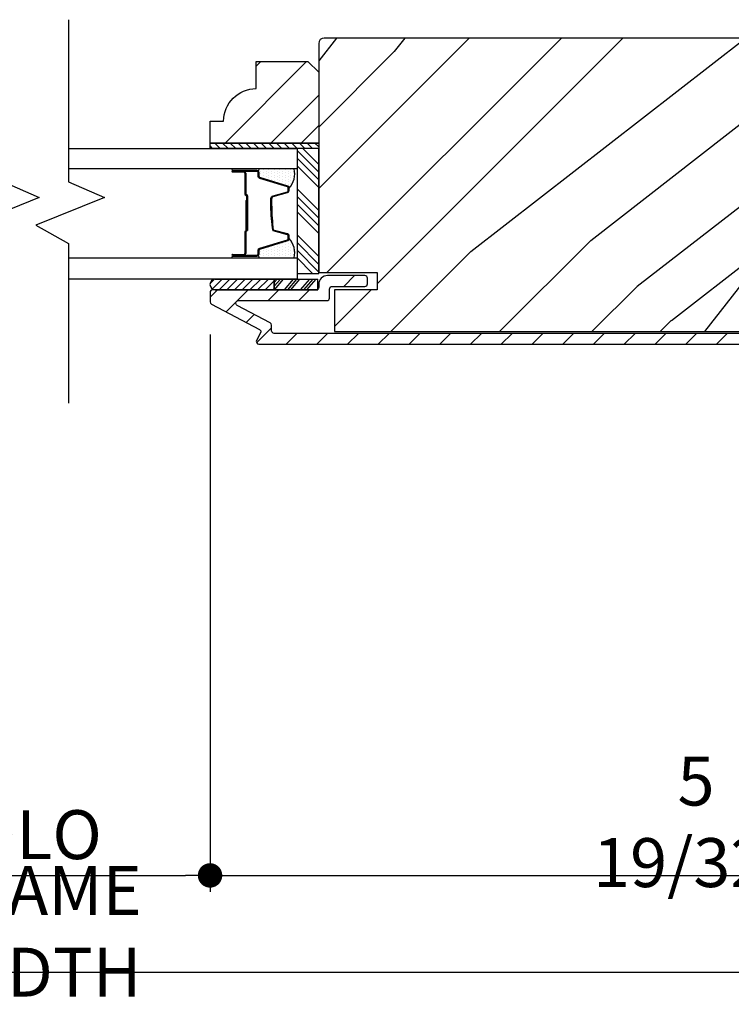
# Model space of a CAD drawing. Extents: x 0 to 169, y 0 to 209.
# Drawn here: x 85 to 89, y 168 to 173 of the extents above; entities that cross this region are included whole.
import ezdxf

# ---------------------------------------------------------------- set-up
doc = ezdxf.new("R2010")
doc.units = 0
doc.header["$LTSCALE"] = 6
doc.header["$MEASUREMENT"] = 0
doc.layers.get('0').update_dxf_attribs({"linetype": 'CONTINUOUS'})
doc.layers.get('Defpoints').update_dxf_attribs({"linetype": 'CONTINUOUS', "lineweight": 5})
doc.layers.add('A-ANNO-DIMS', color=3, linetype='CONTINUOUS')
doc.layers.add('A-DETL-CUT', color=6, linetype='CONTINUOUS')
doc.styles.add('SIMPLEX', font='SIMPLEX.shx', dxfattribs={"width": 0.75})
doc.dimstyles.new('Andersen Section', dxfattribs={"dimscale": 2.5, "dimtxt": 0.09375, "dimasz": 0.046875, "dimexe": 0.03125, "dimexo": 0.0625, "dimgap": 0.03125, "dimtad": 1, "dimdec": 5, "dimzin": 3, "dimdsep": 46, "dimlunit": 4, "dimtxsty": 'SIMPLEX', "dimblk": 'DOT', "dimcen": 0, "dimclrd": 256, "dimclre": 256, "dimadec": 0, "dimazin": 0, "dimtfac": 1, "dimtdec": 5, "dimtmove": 0, "dimatfit": 0, "dimldrblk": 'DOT', "dimfxl": 0, "dimfrac": 2, "dimtolj": 1, "dimtzin": 4, "dimlwd": -1, "dimlwe": -1, "dimarcsym": 0})

# ---------------------------------------------------------------- blocks, each defined once
blk = doc.blocks.new('*X11')
at = {"color": 0}
for p, q in [((10.136, 9.1195), (10.151, 9.1345)), ((10.136, 9.0753), (10.167, 9.1063)), ((10.136, 9.0311), (10.167, 9.0621)), ((10.136, 8.9869), (10.167, 9.0179)), ((10.136, 8.9427), (10.167, 8.9737)), ((10.136, 8.8985), (10.167, 8.9295)), ((10.136, 8.8543), (10.167, 8.8853)), ((10.136, 8.8101), (10.167, 8.8411)), ((10.136, 8.766), (10.167, 8.797)), ((10.136, 8.7218), (10.167, 8.7528)), ((10.136, 8.6776), (10.167, 8.7086)), ((10.136, 8.6334), (10.167, 8.6644)), ((10.136, 8.5892), (10.167, 8.6202)), ((10.136, 8.545), (10.167, 8.576)), ((10.1447, 8.5095), (10.167, 8.5318))]:
    blk.add_line(p, q, dxfattribs=at)
blk = doc.blocks.new('*X12')
at = {"color": 0}
for p, q in [((8.1172, 4.5469), (8.1172, 4.5469)), ((8.125, 4.5625), (8.125, 4.5625)), ((8.125, 4.5312), (8.125, 4.5312)), ((8.1328, 4.5469), (8.1328, 4.5469)), ((8.1406, 4.5625), (8.1406, 4.5625)), ((8.1406, 4.5312), (8.1406, 4.5312)), ((8.1484, 4.5469), (8.1484, 4.5469)), ((8.1562, 4.5312), (8.1562, 4.5312)), ((8.1172, 4.5156), (8.1172, 4.5156)), ((8.1172, 4.4844), (8.1172, 4.4844)), ((8.125, 4.5), (8.125, 4.5)), ((8.1328, 4.5156), (8.1328, 4.5156)), ((8.1328, 4.4844), (8.1328, 4.4844)), ((8.1406, 4.5), (8.1406, 4.5)), ((8.1484, 4.5156), (8.1484, 4.5156)), ((8.1484, 4.4844), (8.1484, 4.4844)), ((8.1562, 4.5), (8.1562, 4.5)), ((8.1641, 4.5156), (8.1641, 4.5156)), ((8.1641, 4.4844), (8.1641, 4.4844)), ((8.1719, 4.5), (8.1719, 4.5)), ((8.1797, 4.4844), (8.1797, 4.4844)), ((8.1172, 4.4531), (8.1172, 4.4531)), ((8.1172, 4.4219), (8.1172, 4.4219)), ((8.125, 4.4688), (8.125, 4.4688)), ((8.125, 4.4375), (8.125, 4.4375)), ((8.1328, 4.4531), (8.1328, 4.4531)), ((8.1328, 4.4219), (8.1328, 4.4219)), ((8.1406, 4.4688), (8.1406, 4.4688)), ((8.1406, 4.4375), (8.1406, 4.4375)), ((8.1484, 4.4531), (8.1484, 4.4531)), ((8.1484, 4.4219), (8.1484, 4.4219)), ((8.1562, 4.4688), (8.1562, 4.4688)), ((8.1562, 4.4375), (8.1562, 4.4375)), ((8.1641, 4.4531), (8.1641, 4.4531)), ((8.1641, 4.4219), (8.1641, 4.4219)), ((8.1719, 4.4688), (8.1719, 4.4688)), ((8.1719, 4.4375), (8.1719, 4.4375)), ((8.1797, 4.4531), (8.1797, 4.4531)), ((8.1797, 4.4219), (8.1797, 4.4219)), ((8.1875, 4.4375), (8.1875, 4.4375)), ((8.1953, 4.4219), (8.1953, 4.4219)), ((8.1172, 4.3906), (8.1172, 4.3906)), ((8.125, 4.4062), (8.125, 4.4062)), ((8.125, 4.375), (8.125, 4.375)), ((8.1328, 4.3906), (8.1328, 4.3906)), ((8.1406, 4.4062), (8.1406, 4.4062)), ((8.1406, 4.375), (8.1406, 4.375)), ((8.1484, 4.3906), (8.1484, 4.3906)), ((8.1562, 4.4062), (8.1562, 4.4062)), ((8.1562, 4.375), (8.1562, 4.375)), ((8.1641, 4.3906), (8.1641, 4.3906)), ((8.1719, 4.4062), (8.1719, 4.4062)), ((8.1719, 4.375), (8.1719, 4.375)), ((8.1797, 4.3906), (8.1797, 4.3906)), ((8.1875, 4.4062), (8.1875, 4.4062)), ((8.1953, 4.3906), (8.1953, 4.3906)), ((8.2031, 4.4062), (8.2031, 4.4062))]:
    blk.add_line(p, q, dxfattribs=at)
blk = doc.blocks.new('_DOT')
at = {"color": 0, "linetype": 'ByBlock'}
blk.add_line((-0.5, 0), (-1, 0), dxfattribs=at)
at = {"color": 0, "linetype": 'ByBlock', "const_width": 0.5}
blk.add_lwpolyline([(-0.25, 0, 1), (0.25, 0, 1)], format="xyb", close=True, dxfattribs=at)
blk = doc.blocks.new('*D723')
at = {"layer": 'A-ANNO-DIMS', "transparency": 16777216}
for p, q in [((84.2256, 171.3745), (84.2256, 168.1705)), ((86.2261, 171.3745), (86.2261, 168.1705)), ((84.3662, 168.2642), (86.0854, 168.2642))]:
    blk.add_line(p, q, dxfattribs=at)
at = {"layer": 'Defpoints', "color": 0, "transparency": 16777216}
for p in [(84.2256, 171.562), (86.2261, 171.562), (86.2261, 168.2642)]:
    blk.add_point(p, dxfattribs=at)
at = {"layer": 'A-ANNO-DIMS', "transparency": 16777216, "xscale": 0.140625, "yscale": 0.140625, "zscale": 0.140625, "rotation": 180}
blk.add_blockref('_DOT', (84.2256, 168.2642), dxfattribs=at)
at = {"layer": 'A-ANNO-DIMS', "transparency": 16777216, "xscale": 0.140625, "yscale": 0.140625, "zscale": 0.140625}
blk.add_blockref('_DOT', (86.2261, 168.2642), dxfattribs=at)
at = {"layer": 'A-ANNO-DIMS', "color": 0, "transparency": 16777216, "insert": (85.2258, 168.4986), "char_height": 0.28125, "attachment_point": 5, "style": 'SIMPLEX'}
blk.add_mtext('\\A1;DLO', dxfattribs=at)
blk = doc.blocks.new('*D724')
at = {"layer": 'A-ANNO-DIMS', "transparency": 16777216}
for p, q in [((86.2261, 171.3745), (86.2261, 168.1705)), ((91.8141, 169.973), (91.8141, 168.1705)), ((86.3667, 168.2642), (91.6734, 168.2642))]:
    blk.add_line(p, q, dxfattribs=at)
at = {"layer": 'Defpoints', "color": 0, "transparency": 16777216}
for p in [(86.2261, 171.562), (91.8141, 170.1605), (91.8141, 168.2642)]:
    blk.add_point(p, dxfattribs=at)
at = {"layer": 'A-ANNO-DIMS', "transparency": 16777216, "xscale": 0.140625, "yscale": 0.140625, "zscale": 0.140625, "rotation": 180}
blk.add_blockref('_DOT', (86.2261, 168.2642), dxfattribs=at)
at = {"layer": 'A-ANNO-DIMS', "transparency": 16777216, "xscale": 0.140625, "yscale": 0.140625, "zscale": 0.140625}
blk.add_blockref('_DOT', (91.8141, 168.2642), dxfattribs=at)
at = {"layer": 'A-ANNO-DIMS', "color": 0, "transparency": 16777216, "insert": (89.0201, 168.5723), "char_height": 0.28125, "attachment_point": 5, "style": 'SIMPLEX'}
blk.add_mtext('\\A1;5 19/32"', dxfattribs=at)
blk = doc.blocks.new('*D725')
at = {"layer": 'A-ANNO-DIMS', "transparency": 16777216}
for p, q in [((78.6271, 169.973), (78.6271, 167.6145)), ((91.8141, 169.973), (91.8141, 167.6145)), ((78.7677, 167.7083), (91.6734, 167.7083))]:
    blk.add_line(p, q, dxfattribs=at)
at = {"layer": 'Defpoints', "color": 0, "transparency": 16777216}
for p in [(78.6271, 170.1605), (91.8141, 170.1605), (91.8141, 167.7083)]:
    blk.add_point(p, dxfattribs=at)
at = {"layer": 'A-ANNO-DIMS', "transparency": 16777216, "xscale": 0.140625, "yscale": 0.140625, "zscale": 0.140625, "rotation": 180}
blk.add_blockref('_DOT', (78.6271, 167.7083), dxfattribs=at)
at = {"layer": 'A-ANNO-DIMS', "transparency": 16777216, "xscale": 0.140625, "yscale": 0.140625, "zscale": 0.140625}
blk.add_blockref('_DOT', (91.8141, 167.7083), dxfattribs=at)
at = {"layer": 'A-ANNO-DIMS', "color": 0, "transparency": 16777216, "insert": (85.2206, 167.9426), "char_height": 0.28125, "attachment_point": 5, "style": 'SIMPLEX'}
blk.add_mtext('\\A1;FRAME WIDTH', dxfattribs=at)

msp = doc.modelspace()

# ---------------------------------------------------------------- hatches: boundary and pattern name
at = {"layer": 'A-DETL-CUT'}
h = msp.add_hatch(dxfattribs=at)
h.set_pattern_fill('PGRAIN', color=256, scale=0.125, angle=135, style=0)
h.set_pattern_definition([(45, (519.13, 708.9674), (2.65165, -2.65165), [2, -13]), (45, (519.395, 708.7022), (2.65165, -2.65165), [2.859046, -12.140954]), (45, (519.6603, 708.437), (2.65165, -2.65165), [3.64341, -11.35659]), (45, (519.9254, 708.172), (2.65165, -2.65165), [3.64341, -11.35659]), (45, (520.1906, 707.9067), (2.65165, -2.65165), [2.859046, -12.140954]), (45, (520.4558, 707.6416), (2.65165, -2.65165), [2, -13]), (45, (520.721, 707.3764), (2.65165, -2.65165), [2.630786, -12.369214]), (45, (520.986, 707.1112), (2.65165, -2.65165), [10.71564, -4.28436]), (45, (521.2512, 706.846), (2.65165, -2.65165), [9.85659, -5.14341]), (45, (521.5164, 706.581), (2.65165, -2.65165), [1.548036, -13.451964]), (45, (521.7816, 711.9726), (2.65165, -2.65165), [1.14341, -13.85659]), (45, (522.3243, 711.8908), (2.65165, -2.65165), [1.350585, -13.649415]), (45, (523.1433, 712.179), (2.65165, -2.65165), [0.5689, -14.4311]), (45, (523.6675, 711.655), (2.65165, -2.65165), [0.5689, -14.4311]), (45, (523.379, 710.836), (2.65165, -2.65165), [1.350585, -13.649415]), (45, (523.461, 710.2932), (2.65165, -2.65165), [1.14341, -13.85659]), (45, (523.3767, 709.8554), (2.65165, -2.65165), [2.01332, -12.98668]), (45, (523.2298, 708.471), (2.65165, -2.65165), [6.951964, -8.048036]), (45, (524.181, 714.0185), (2.65165, -2.65165), [0.35659, -14.64341]), (45, (524.4462, 713.7534), (2.65165, -2.65165), [0.85764, -14.14236]), (45, (524.7114, 713.4882), (2.65165, -2.65165), [1.68233, -13.31767]), (45, (524.9766, 713.223), (2.65165, -2.65165), [2.713184, -12.286816]), (45, (525.2417, 712.958), (2.65165, -2.65165), [3.57223, -11.42777]), (45, (525.507, 712.6927), (2.65165, -2.65165), [4.35659, -10.64341]), (45, (525.419, 712.0745), (2.65165, -2.65165), [4.85589, -10.14411]), (45, (526.909, 716.7463), (2.65165, -2.65165), [0.99895, -14.00105]), (45, (527.261, 716.426), (2.65165, -2.65165), [1.77859, -13.22141]), (45, (528.1325, 716.7325), (2.65165, -2.65165), [1.14341, -13.85659]), (45, (528.6753, 716.6507), (2.65165, -2.65165), [1.350585, -13.649415]), (45, (529.4942, 716.939), (2.65165, -2.65165), [0.5689, -14.4311]), (45, (530.0185, 716.415), (2.65165, -2.65165), [0.5689, -14.4311]), (45, (529.73, 715.596), (2.65165, -2.65165), [1.350585, -13.649415]), (45, (529.812, 715.053), (2.65165, -2.65165), [1.14341, -13.85659]), (37.87498, (522.5017, 710.7482), (10.6066016, 10.606602), [1.47696, -28.75651]), (37.87498, (522.2122, 709.9284), (10.6066016, 10.606602), [1.478304, -28.75516]), (37.87498, (521.87, 709.0558), (10.6066016, 10.606602), [2.015564, -28.2179]), (37.87498, (522.5812, 709.2366), (10.6066016, 10.606602), [1.00778, -29.225684]), (37.87498, (522.59, 712.781), (10.6066016, 10.606602), [2.015564, -28.2179]), (37.87498, (523.2793, 712.8458), (10.6066016, 10.606602), [1.478304, -28.75516]), (37.87498, (523.5456, 712.5814), (10.6066016, 10.606602), [1.47696, -28.75651]), (37.87498, (528.8526, 715.5081), (10.6066016, 10.6066018), [1.47696, -28.75651]), (37.87498, (528.5632, 714.6883), (10.6066016, 10.6066018), [1.478304, -28.75516]), (37.87498, (528.221, 713.8157), (10.6066016, 10.6066018), [2.015564, -28.2179]), (37.87498, (528.1455, 713.3868), (10.6066016, 10.6066018), [1.00778, -29.225684]), (37.87498, (528.5433, 718.6459), (10.6066016, 10.6066018), [1.51167, -28.72179]), (37.87498, (527.6152, 717.4527), (10.6066016, 10.6066018), [3.02335, -27.21012]), (37.87498, (528.5185, 717.6838), (10.6066016, 10.6066018), [2.21494, -28.018525]), (37.87498, (528.941, 717.541), (10.6066016, 10.6066018), [2.015564, -28.2179]), (37.87498, (529.6303, 717.6057), (10.6066016, 10.6066018), [1.478304, -28.75516]), (37.87498, (529.8965, 717.3414), (10.6066016, 10.6066018), [1.47696, -28.75651]), (232.12502, (524.9766, 713.223), (-10.606602, -10.6066016), [1.47696, -28.75651]), (52.12502, (520.5441, 710.3816), (10.606602, 10.6066016), [2.015564, -28.2179]), (52.12502, (521.4167, 710.7239), (10.606602, 10.6066016), [1.478304, -28.75516]), (52.12502, (522.2365, 711.0133), (10.606602, 10.6066016), [1.47696, -28.75651]), (232.12502, (525.2417, 712.9579), (-10.606602, -10.6066016), [1.478304, -28.75516]), (232.12502, (525.5069, 712.6927), (-10.606602, -10.6066016), [2.015564, -28.2179]), (232.12502, (525.419, 712.0745), (-10.606602, -10.6066016), [1.00778, -29.225684]), (52.12502, (522.611, 707.6755), (10.606602, 10.6066016), [1.00778, -29.225684]), (232.12502, (526.2894, 716.6572), (-10.6066018, -10.6066016), [3.02335, -27.21012]), (232.12502, (526.9088, 716.7463), (-10.6066018, -10.6066016), [3.02335, -27.21012]), (232.12502, (527.2608, 716.4262), (-10.6066018, -10.6066016), [2.21494, -28.018525]), (52.12502, (526.895, 715.1415), (10.6066018, 10.6066016), [2.015564, -28.2179]), (52.12502, (527.7677, 715.4838), (10.6066018, 10.6066016), [1.478304, -28.75516]), (52.12502, (528.5875, 715.7733), (10.6066018, 10.6066016), [1.47696, -28.75651]), (232.12502, (531.3275, 717.983), (-10.6066018, -10.6066016), [1.47696, -28.75651]), (232.12502, (531.5927, 717.7178), (-10.6066018, -10.6066016), [1.478304, -28.75516]), (232.12502, (531.8579, 717.4527), (-10.6066018, -10.6066016), [2.015564, -28.2179]), (232.12502, (532.123, 717.1875), (-10.6066018, -10.6066016), [1.51167, -28.72179]), (45, (523.34, 711.9824), (2.65165, -2.65165), [0.5689, -14.4311]), (45, (523.4752, 711.8473), (2.65165, -2.65165), [0.5689, -14.4311]), (45, (529.691, 716.7423), (2.65165, -2.65165), [0.5689, -14.4311]), (45, (529.826, 716.6072), (2.65165, -2.65165), [0.5689, -14.4311]), (52.12502, (522.8673, 711.3744), (10.606602, 10.6066016), [0.770195, -29.46327]), (37.87498, (522.8673, 711.3744), (10.6066016, 10.606602), [0.770195, -29.46327]), (232.12502, (524.3503, 712.8575), (-10.606602, -10.6066016), [0.770195, -29.46327]), (37.87498, (523.7424, 712.3846), (10.6066016, 10.606602), [0.770195, -29.46327]), (52.12502, (529.2182, 716.1344), (10.6066018, 10.6066016), [0.770195, -29.46327]), (37.87498, (529.2182, 716.1344), (10.6066016, 10.6066018), [0.770195, -29.46327]), (232.12502, (530.7013, 717.6174), (-10.6066018, -10.6066016), [0.770195, -29.46327]), (37.87498, (530.0933, 717.1446), (10.6066016, 10.6066018), [0.770195, -29.46327])])
h.paths.add_polyline_path([(86.85106, 173.047461, -0.41421356), (86.88206, 173.078461), (90.577674, 173.078461), (90.742093, 172.864611, 1), (90.865765, 172.959697), (90.774452, 173.078461), (90.88256, 173.078461, -0.41421356), (90.91356, 173.047461), (90.91356, 171.729961), (90.57856, 171.729961), (90.57856, 171.630961), (90.82356, 171.630961), (90.82356, 171.390961), (86.94106, 171.390961), (86.94106, 171.630961), (87.18606, 171.630961), (87.18606, 171.729961), (86.85106, 171.729961)])
h = msp.add_hatch(dxfattribs=at)
h.set_pattern_fill('PGRAIN', color=256, scale=0.062, angle=45, style=0)
h.set_pattern_definition([(45, (75.0029, 157.7458), (1.31522, -1.31522), [0.992, -6.448]), (45, (75.1344, 157.6143), (1.31522, -1.31522), [1.4181, -6.0219]), (45, (75.266, 157.4828), (1.31522, -1.31522), [1.80713, -5.63287]), (45, (75.3975, 157.3513), (1.31522, -1.31522), [1.80713, -5.63287]), (45, (75.529, 157.2198), (1.31522, -1.31522), [1.4181, -6.0219]), (45, (75.6605, 157.0882), (1.31522, -1.31522), [0.992, -6.448]), (45, (75.792, 156.9567), (1.31522, -1.31522), [1.30487, -6.13513]), (45, (75.9236, 156.8252), (1.31522, -1.31522), [5.31496, -2.12504]), (45, (76.055, 156.6937), (1.31522, -1.31522), [4.88887, -2.55113]), (45, (76.1866, 156.5621), (1.31522, -1.31522), [0.76783, -6.67217]), (45, (76.3181, 159.2364), (1.31522, -1.31522), [0.56713, -6.87287]), (45, (76.5873, 159.1958), (1.31522, -1.31522), [0.6699, -6.7701]), (45, (76.9935, 159.3389), (1.31522, -1.31522), [0.2822, -7.1578]), (45, (77.2536, 159.0789), (1.31522, -1.31522), [0.2822, -7.1578]), (45, (77.1105, 158.6727), (1.31522, -1.31522), [0.6699, -6.7701]), (45, (77.1511, 158.4035), (1.31522, -1.31522), [0.56713, -6.87287]), (45, (77.1093, 158.1863), (1.31522, -1.31522), [0.9986, -6.4414]), (45, (77.0364, 157.4996), (1.31522, -1.31522), [3.4482, -3.9918]), (45, (77.5083, 160.2512), (1.31522, -1.31522), [0.17687, -7.26313]), (45, (77.6398, 160.1197), (1.31522, -1.31522), [0.4254, -7.0146]), (45, (77.7713, 159.9882), (1.31522, -1.31522), [0.83444, -6.60556]), (45, (77.9028, 159.8566), (1.31522, -1.31522), [1.34574, -6.09426]), (45, (78.0344, 159.7251), (1.31522, -1.31522), [1.7718, -5.6682]), (45, (78.1659, 159.5936), (1.31522, -1.31522), [2.16087, -5.27913]), (45, (78.1223, 159.287), (1.31522, -1.31522), [2.4085, -5.0315]), (45, (78.8613, 161.6042), (1.31522, -1.31522), [0.4955, -6.9445]), (45, (79.0358, 161.4454), (1.31522, -1.31522), [0.8822, -6.5578]), (45, (79.4682, 161.5974), (1.31522, -1.31522), [0.5671, -6.8729]), (45, (79.7374, 161.5568), (1.31522, -1.31522), [0.6699, -6.7701]), (45, (80.1436, 161.6998), (1.31522, -1.31522), [0.2822, -7.1578]), (45, (80.4036, 161.4398), (1.31522, -1.31522), [0.2822, -7.1578]), (45, (80.2606, 161.0336), (1.31522, -1.31522), [0.6699, -6.7701]), (45, (80.3012, 160.7644), (1.31522, -1.31522), [0.5671, -6.8729]), (37.875, (76.6753, 158.6291), (5.260874, 5.260874), [0.73257, -14.26323]), (37.875, (76.5317, 158.2225), (5.260874, 5.260874), [0.73324, -14.26256]), (37.875, (76.362, 157.7897), (5.260874, 5.260874), [0.9997, -13.9961]), (37.875, (76.7147, 157.8794), (5.260874, 5.260874), [0.49986, -14.49594]), (37.875, (76.71915, 159.63745), (5.260874, 5.260874), [0.9997, -13.9961]), (37.875, (77.061, 159.6695), (5.260874, 5.260874), [0.73324, -14.26256]), (37.875, (77.1931, 159.5384), (5.260874, 5.260874), [0.73257, -14.26323]), (37.875, (79.8254, 160.99005), (5.260874, 5.260874), [0.73257, -14.26323]), (37.875, (79.6818, 160.5834), (5.260874, 5.260874), [0.73324, -14.26256]), (37.875, (79.512, 160.1506), (5.260874, 5.260874), [0.9997, -13.9961]), (37.875, (79.47465, 159.9379), (5.260874, 5.260874), [0.49986, -14.49594]), (37.875, (79.6719, 162.5464), (5.260874, 5.260874), [0.7498, -14.246]), (37.875, (79.2116, 161.9545), (5.260874, 5.260874), [1.4996, -13.4962]), (37.875, (79.6596, 162.0692), (5.260874, 5.260874), [1.0986, -13.8972]), (37.875, (79.8692, 161.9984), (5.260874, 5.260874), [0.9997, -13.9961]), (37.875, (80.2111, 162.0305), (5.260874, 5.260874), [0.73324, -14.26256]), (37.875, (80.3431, 161.8994), (5.260874, 5.260874), [0.73257, -14.26323]), (232.125, (77.9028, 159.85665), (-5.260874, -5.260874), [0.73257, -14.26323]), (52.125, (75.7044, 158.4473), (5.260874, 5.260874), [0.9997, -13.9961]), (52.125, (76.1372, 158.6171), (5.260874, 5.260874), [0.73324, -14.26256]), (52.125, (76.5438, 158.7606), (5.260874, 5.260874), [0.73257, -14.26323]), (232.125, (78.0344, 159.7251), (-5.260874, -5.260874), [0.73324, -14.26256]), (232.125, (78.1659, 159.5936), (-5.260874, -5.260874), [0.9997, -13.9961]), (232.125, (78.1223, 159.287), (-5.260874, -5.260874), [0.49986, -14.49594]), (52.125, (76.7295, 157.1051), (5.260874, 5.260874), [0.49986, -14.49594]), (232.125, (78.554, 161.56), (-5.260874, -5.260874), [1.4996, -13.4962]), (232.125, (78.86125, 161.6042), (-5.260874, -5.260874), [1.4996, -13.4962]), (232.125, (79.0358, 161.4454), (-5.260874, -5.260874), [1.0986, -13.8972]), (52.125, (78.8544, 160.8082), (5.260874, 5.260874), [0.9997, -13.9961]), (52.125, (79.2872, 160.978), (5.260874, 5.260874), [0.73324, -14.26256]), (52.125, (79.69385, 161.1216), (5.260874, 5.260874), [0.73257, -14.26323]), (232.125, (81.0529, 162.2176), (-5.260874, -5.260874), [0.73257, -14.26323]), (232.125, (81.1844, 162.0861), (-5.260874, -5.260874), [0.73324, -14.26256]), (232.125, (81.316, 161.9545), (-5.260874, -5.260874), [0.9997, -13.9961]), (232.125, (81.4475, 161.823), (-5.260874, -5.260874), [0.7498, -14.246]), (45, (77.0912, 159.2413), (1.31522, -1.31522), [0.2822, -7.1578]), (45, (77.1582, 159.1743), (1.31522, -1.31522), [0.2822, -7.1578]), (45, (80.2412, 161.6022), (1.31522, -1.31522), [0.2822, -7.1578]), (45, (80.3082, 161.5352), (1.31522, -1.31522), [0.2822, -7.1578]), (52.125, (76.8566, 158.9397), (5.260874, 5.260874), [0.382, -14.6138]), (37.875, (76.8566, 158.9397), (5.260874, 5.260874), [0.382, -14.6138]), (232.125, (77.5922, 159.6753), (-5.260874, -5.260874), [0.382, -14.6138]), (37.875, (77.2907, 159.4408), (5.260874, 5.260874), [0.382, -14.6138]), (52.125, (80.0067, 161.3007), (5.260874, 5.260874), [0.382, -14.6138]), (37.875, (80.0067, 161.3007), (5.260874, 5.260874), [0.382, -14.6138]), (232.125, (80.7423, 162.0363), (-5.260874, -5.260874), [0.382, -14.6138]), (37.875, (80.44075, 161.8017), (5.260874, 5.260874), [0.382, -14.6138])])
h.paths.add_polyline_path([(86.78906, 172.943961), (86.85106, 172.881961), (86.85106, 172.474961), (86.22606, 172.474961), (86.22606, 172.599961), (86.30406, 172.599961, -0.41421356), (86.49206, 172.787961), (86.49206, 172.943961)])
h = msp.add_hatch(dxfattribs=at)
h.set_pattern_fill('ANSI31', color=256, scale=0.25, angle=270, style=0)
h.set_pattern_definition([(225, (94.542164, 161.37729), (0.02209709, -0.02209709), [])])
h.paths.add_polyline_path([(86.255784, 171.692961, 0.96677419), (86.255784, 171.630961), (86.595669, 171.630961), (86.595669, 171.692961)])
h = msp.add_hatch(dxfattribs=at)
h.set_pattern_fill('ANSI31', color=256, angle=90, style=0)
h.set_pattern_definition([(45, (518.86476, 709.23254), (0.088388348, -0.088388348), [])])
h.paths.add_polyline_path([(86.516312, 171.383246, 0.41421356), (86.510024, 171.403506), (86.234073, 171.548743, -0.27845947), (86.22606, 171.562017), (86.22606, 171.615961, -0.41421356), (86.24106, 171.630961), (86.83606, 171.630961, 0.41421356), (86.85106, 171.645961), (86.85106, 171.662461, -0.41421356), (86.90106, 171.712461), (87.11606, 171.712461, -0.41421356), (87.13106, 171.697461), (87.13106, 171.665461, -0.41421356), (87.11606, 171.650461), (86.92806, 171.650461, 0.41421356), (86.91306, 171.635461), (86.91306, 171.583961, -0.41421356), (86.89806, 171.568961), (86.389486, 171.568961, 0.78298369), (86.3825, 171.540687), (86.572024, 171.440938, -0.27845947), (86.580038, 171.427664), (86.580038, 171.395461, 0.41421356), (86.595038, 171.380461), (90.83656, 171.380461, 0.41421356), (90.85156, 171.395461), (90.85156, 171.635461, 0.41421356), (90.83656, 171.650461), (90.64856, 171.650461, -0.41421356), (90.63356, 171.665461), (90.63356, 171.697461, -0.41421356), (90.64856, 171.712461), (90.86356, 171.712461, -0.41421356), (90.91356, 171.662461), (90.91356, 171.368461, -0.41421356), (90.86356, 171.318461), (86.50706, 171.318461, -0.5643828), (86.493786, 171.340447)])

# ---------------------------------------------------------------- linework, layer by layer
for p, q in [((86.85106, 172.30784), (86.72606, 172.43284)), ((86.85106, 172.352034), (86.759133, 172.443961)), ((86.85106, 172.263646), (86.72606, 172.388646)), ((86.49606, 172.316961), (86.35606, 172.316961)), ((86.49606, 172.327015), (86.359706, 172.327015)), ((86.85106, 172.219452), (86.72606, 172.344452)), ((86.35606, 172.311961), (86.42106, 172.311961)), ((86.42106, 172.306961), (86.35606, 172.306961)), ((86.42606, 172.301961), (86.42606, 172.181461)), ((86.43106, 172.301961), (86.43106, 172.181461)), ((86.50806, 172.283138), (86.50806, 172.304961)), ((86.672575, 172.227561), (86.513009, 172.276445)), ((86.68106, 172.201151), (86.68106, 172.216087)), ((86.85106, 172.086869), (86.72606, 172.211869)), ((86.43606, 172.171461), (86.43606, 171.972961)), ((86.44106, 172.171461), (86.44106, 171.972961)), ((86.58106, 172.112151), (86.58106, 172.155771)), ((86.589932, 172.167357), (86.672188, 172.189566)), ((86.85106, 172.042675), (86.72606, 172.167675)), ((86.43106, 172.143961), (86.43106, 171.969669)), ((86.43106, 172.143961), (86.43606, 172.143961)), ((86.43606, 172.143961), (86.43606, 171.970032)), ((86.85106, 171.998481), (86.72606, 172.123481)), ((86.85106, 171.954287), (86.72606, 172.079287)), ((86.42606, 171.962961), (86.42606, 171.839961)), ((86.43106, 171.961666), (86.43106, 171.839961)), ((86.43606, 171.972961), (86.44106, 171.972961)), ((86.672188, 171.952357), (86.589932, 171.974566)), ((86.68106, 171.925835), (86.68106, 171.940771)), ((86.85106, 171.821704), (86.72606, 171.946704)), ((86.513009, 171.865478), (86.672575, 171.914362)), ((86.85106, 171.77751), (86.72606, 171.90251)), ((86.35606, 171.834961), (86.42106, 171.834961)), ((86.35606, 171.829961), (86.42106, 171.829961)), ((86.35606, 171.824961), (86.49606, 171.824961)), ((86.50806, 171.836961), (86.50806, 171.858785)), ((86.85106, 171.733316), (86.72606, 171.858316)), ((86.81522, 171.724961), (86.72606, 171.814122)), ((86.255784, 171.692961), (86.595669, 171.692961)), ((86.595669, 171.673763), (86.612015, 171.692961)), ((86.595669, 171.65135), (86.631097, 171.692961)), ((86.595669, 171.692961), (86.84552, 171.692961)), ((86.595669, 171.630961), (86.595669, 171.692961)), ((86.595669, 171.692961), (86.595669, 171.630961)), ((86.596162, 171.630961), (86.648949, 171.692961)), ((86.653411, 171.630961), (86.706198, 171.692961)), ((86.672493, 171.630961), (86.725281, 171.692961)), ((86.690345, 171.630961), (86.743132, 171.692961)), ((86.746363, 171.630961), (86.79915, 171.692961)), ((86.765446, 171.630961), (86.818233, 171.692961)), ((86.783297, 171.630961), (86.836085, 171.692961)), ((86.84552, 171.630961), (86.84552, 171.692961)), ((86.255784, 171.630961), (86.595669, 171.630961)), ((86.595669, 171.630961), (86.84552, 171.630961))]:
    msp.add_line(p, q, dxfattribs=at)
for points in [[(85.03831, 173.184022), (85.03831, 172.252525), (85.244236, 172.162432), (84.850267, 172.003493), (85.03831, 171.89725), (85.03831, 170.979807)], [(85.41331, 173.184022), (85.41331, 172.252525), (85.619236, 172.162432), (85.225267, 172.003493), (85.41331, 171.89725), (85.41331, 170.979807)], [(85.41331, 172.443961), (86.72606, 172.443961), (86.72606, 172.326961), (85.41331, 172.326961)], [(86.22606, 172.474961), (86.85106, 172.474961), (86.85106, 172.443961), (86.22606, 172.443961), (86.22606, 172.474961)], [(85.41331, 171.814961), (86.72606, 171.814961), (86.72606, 171.692961), (85.41331, 171.692961)]]:
    msp.add_lwpolyline(points, dxfattribs=at)
at = {"layer": 'A-DETL-CUT', "linetype": 'Continuous'}
msp.add_lwpolyline([(90.91356, 171.729961), (90.91356, 173.047461, 0.41421356), (90.88256, 173.078461), (86.88206, 173.078461, 0.41421356), (86.85106, 173.047461), (86.85106, 171.729961), (87.18606, 171.729961), (87.18606, 171.630961), (86.94106, 171.630961), (86.94106, 171.390961), (90.82356, 171.390961), (90.82356, 171.630961), (90.57856, 171.630961), (90.57856, 171.729961)], format="xyb", close=True, dxfattribs=at)
at = {"layer": 'A-DETL-CUT'}
for points in [[(86.85106, 172.474961), (86.22606, 172.474961), (86.22606, 172.599961), (86.30406, 172.599961, -0.41421356), (86.49206, 172.787961), (86.49206, 172.943961), (86.78906, 172.943961), (86.85106, 172.881961)], [(86.356048, 172.326983, 1), (86.356048, 172.316983), (86.503048, 172.316983, 1), (86.503048, 172.326983)], [(86.356048, 171.824961, 1), (86.356048, 171.814961), (86.503048, 171.814961, 1), (86.503048, 171.824961)]]:
    msp.add_lwpolyline(points, format="xyb", close=True, dxfattribs=at)
msp.add_lwpolyline([(86.72606, 172.443961), (86.72606, 171.724961), (86.85106, 171.724961), (86.85106, 172.443961)], close=True, dxfattribs=at)
for points in [[(86.35606, 171.829961), (86.49606, 171.829961, 0.41421356), (86.50306, 171.836961), (86.50306, 171.858785, -0.32959147), (86.511545, 171.870258), (86.67111, 171.919142, 0.32959147), (86.67606, 171.925835), (86.67606, 171.940771, 0.33892114), (86.670884, 171.947529), (86.588628, 171.969739, -0.04900616), (86.57606, 172.112151), (86.57606, 172.155771, -0.33892114), (86.588628, 172.172184), (86.670884, 172.194393, 0.33892114), (86.67606, 172.201151), (86.67606, 172.216087, 0.32959147), (86.67111, 172.22278), (86.511545, 172.271664, -0.32959147), (86.50306, 172.283138), (86.50306, 172.304961, 0.41421356), (86.49606, 172.311961), (86.35606, 172.311961)], [(90.83656, 171.380461), (86.595038, 171.380461, -0.41421356), (86.580038, 171.395461), (86.580038, 171.427664, 0.27845947), (86.572024, 171.440938), (86.3825, 171.540687, -0.78298369), (86.389486, 171.568961), (86.89806, 171.568961, 0.41421356), (86.91306, 171.583961), (86.91306, 171.635461, -0.41421356), (86.92806, 171.650461), (87.11606, 171.650461, 0.41421356), (87.13106, 171.665461), (87.13106, 171.697461, 0.41421356), (87.11606, 171.712461), (86.90106, 171.712461, 0.41421356), (86.85106, 171.662461), (86.85106, 171.645961, -0.41421356), (86.83606, 171.630961), (86.24106, 171.630961, 0.41421356), (86.22606, 171.615961), (86.22606, 171.562017, 0.27845947), (86.234073, 171.548743), (86.510024, 171.403506, -0.41421356), (86.516312, 171.383246), (86.493786, 171.340447, 0.5643828), (86.50706, 171.318461), (90.86356, 171.318461, 0.41421356)]]:
    msp.add_lwpolyline(points, format="xyb", dxfattribs=at)
for centre, radius, start, end in [((86.35606, 172.311961), 0.005, 90, 270), ((86.49606, 172.304961), 0.012, 0, 90), ((86.589611, 172.298987), 0.123431, 317.807339, 13.099387), ((86.42106, 172.301961), 0.01, 0, 90), ((86.42106, 172.301961), 0.005, 0, 90), ((86.51506, 172.283138), 0.007, 180, 252.967116), ((86.66906, 172.216087), 0.012, 0, 72.967116), ((86.43356, 172.181461), 0.0075, 180, 270), ((86.43356, 172.181461), 0.0025, 180, 270), ((86.43356, 172.171461), 0.0075, 0, 90), ((86.43356, 172.171461), 0.0025, 0, 90), ((86.59306, 172.155771), 0.012, 105.109575, 180), ((86.66906, 172.201151), 0.012, 285.109575, 0), ((87.543152, 172.105112), 0.962118, 179.580795, 187.798284), ((86.43106, 171.962961), 0.005, 106.60155, 180), ((86.42906, 171.969669), 0.002, 286.60155, 0), ((86.43306, 171.961666), 0.002, 118.273714, 180), ((86.42856, 171.970032), 0.0075, 298.273714, 0), ((86.66906, 171.940771), 0.012, 0, 74.890425), ((86.66906, 171.925835), 0.012, 287.032884, 0), ((86.589611, 171.842936), 0.123431, 346.900613, 42.192661), ((86.51506, 171.858785), 0.007, 107.032884, 180), ((86.35606, 171.829961), 0.005, 90, 270), ((86.42106, 171.839961), 0.005, 270, 0), ((86.42106, 171.839961), 0.01, 270, 0), ((86.49606, 171.836961), 0.012, 270, 0), ((86.256832, 171.661961), 0.031018, 91.935675, 268.064325)]:
    msp.add_arc(centre, radius, start, end, dxfattribs=at)

# ---------------------------------------------------------------- block references
at = {"layer": 'A-DETL-CUT', "rotation": 90}
for name, p in [('*X11', (95.36057, 162.307992)), ('*X12', (91.080546, 163.70923))]:
    msp.add_blockref(name, p, dxfattribs=at)
at = {"layer": 'A-DETL-CUT', "extrusion": (0, 0, -1), "zscale": -1, "rotation": 270}
msp.add_blockref('*X12', (-91.080546, 180.438586), dxfattribs=at)

# ---------------------------------------------------------------- dimensions: what is measured, and where the dimension line sits
at = {"layer": 'A-ANNO-DIMS'}
for base, p1, p2, text, picture, middle in [((86.22606, 168.264246), (84.22556, 171.562017), (86.22606, 171.562017), 'DLO', '*D723', (85.22581, 168.498621)), ((91.81406, 167.708251), (78.62706, 170.160461), (91.81406, 170.160461), 'FRAME WIDTH', '*D725', (85.22056, 167.942626))]:
    dim = msp.add_linear_dim(base=base, p1=p1, p2=p2, text=text, dimstyle='Andersen Section', override={"dimscale": 3}, dxfattribs=at)
    dim.commit()
    dim.dimension.update_dxf_attribs({"geometry": picture, "text_midpoint": middle})
dim = msp.add_linear_dim(base=(91.81406, 168.264246), p1=(86.22606, 171.562017), p2=(91.81406, 170.160461), dimstyle='Andersen Section', override={"dimscale": 3}, dxfattribs=at)
dim.commit()
dim.dimension.update_dxf_attribs({"geometry": '*D724', "text_midpoint": (89.02006, 168.572281)})

doc.saveas('drawing.dxf')
